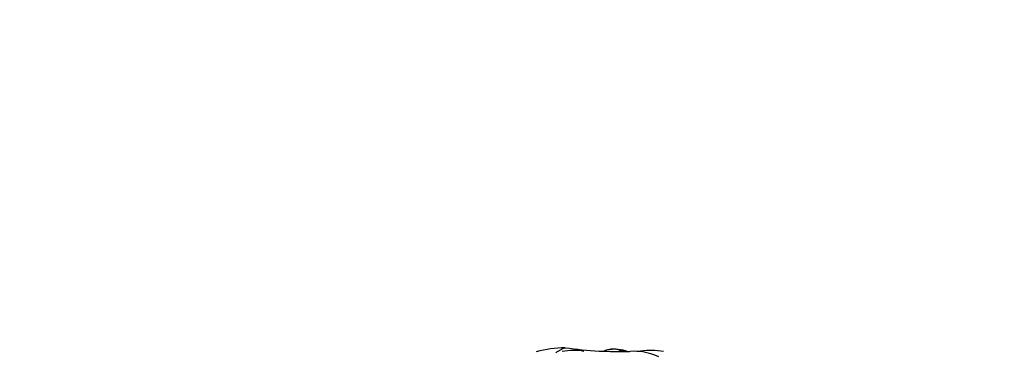
# Model space of a CAD drawing. Units: millimetres. Extents: x 0 to 1464, y 0 to 2760.
# Drawn here: x 730 to 840, y 2201 to 2238 of the extents above; entities that cross this region are included whole.
import ezdxf
from ezdxf import colors
from ezdxf.entities.mleader import LeaderData, LeaderLine
from ezdxf.math import Vec2, Vec3

# ---------------------------------------------------------------- set-up
doc = ezdxf.new("R2010")
doc.units = ezdxf.units.MM
doc.layers.add('DV1_Défaut', color=7, linetype='Continuous')
doc.layers.add('Défaut', color=7, linetype='Continuous')

# ---------------------------------------------------------------- blocks, each defined once
blk = doc.blocks.new('_DOT')
at = {"color": 0}
blk.add_line((0, 0), (-1, 0), dxfattribs=at)
at = {"color": 0, "const_width": 0.333}
blk.add_lwpolyline([(-0.1665, 0, 1), (0.1665, 0, 1)], format="xyb", close=True, dxfattribs=at)
blk = doc.blocks.new('SE')
at = {"layer": 'DV1_Défaut', "color": 7, "linetype": 'Continuous'}
for centre, radius, start, end in [((791.32, 2189.16), 12.45, 90.6395, 105.7138), ((792.08, 2194.82), 6.49, 79.4834, 100.9718), ((797.4, 2246.64), 45.46, 262.1369, 266.928), ((797.27, 2260.02), 58.83, 267.7563, 271.0442), ((796.74, 2197.69), 3.75, 71.085, 109.2772), ((800.05, 2206.88), 6.21, 243.0942, 246.3308), ((796.77, 2197.55), 3.82, 73.3527, 82.9881), ((796.91, 2198.07), 3.34, 68.8693, 72.1088), ((797.27, 2260.02), 58.83, 271.8614, 272.2698), ((800.63, 2191.75), 9.55, 80.7675, 96.1852), ((798.9, 2194.96), 6.25, 64.0369, 98.6908)]:
    blk.add_arc(centre, radius, start, end, dxfattribs=at)
for points, knots in [([(791.18, 2201.6), (791.13, 2201.59), (790.99, 2201.55), (790.75, 2201.43), (790.49, 2201.27), (790.28, 2201.14), (790.14, 2201.07), (790.11, 2201.05)], [0, 0, 0, 0, 0.224873, 0.462503, 0.700133, 0.937764, 1, 1, 1, 1]), ([(797.24, 2201.34), (797.2, 2201.36), (797.03, 2201.41), (796.71, 2201.48), (796.26, 2201.45), (795.84, 2201.35), (795.57, 2201.27), (795.48, 2201.24)], [0, 0, 0, 0, 0.068866, 0.275463, 0.550925, 0.826388, 1, 1, 1, 1])]:
    blk.add_open_spline(points, degree=3, knots=knots, dxfattribs=at)

msp = doc.modelspace()

# ---------------------------------------------------------------- block references
at = {"layer": 'Défaut'}
msp.add_blockref('SE', (0, 0), dxfattribs=at)

# ---------------------------------------------------------------- leaders
at = {"layer": 'Défaut', "color": 7, "linetype": 'Continuous'}
ml = msp.add_multileader_mtext('Standard', dxfattribs=at)
ml.set_content('{\\pxsm0.9;\\fSolid Edge ISO|b1||i0||c0|p34;\\W1.;06/03/2024\\P}', color=256)
ml.set_leader_properties()
ml.set_arrow_properties(name='DOT')
ml.build(insert=Vec2(0, 0))
ml.multileader.update_dxf_attribs({"leader_type": 0, "dogleg_length": 0, "arrow_head_size": 12})
ctx = ml.context
ctx.base_point, ctx.char_height, ctx.arrow_head_size = Vec3(1376.12, 2747.38), 12, 12
notes = []
notes.append((ctx, [(0, (0, 0, 0), (0, 0), (1, 0), 1, [])]))
ctx.mtext.insert = Vec3(1378.12, 2753.38)
for ctx, leaders in notes:
    for number, flags, end, landing, length, lines in leaders:
        leader = LeaderData()
        leader.index, (leader.has_last_leader_line, leader.has_dogleg_vector, leader.attachment_direction) = number, flags
        leader.last_leader_point, leader.dogleg_vector, leader.dogleg_length = Vec3(end), Vec3(landing), length
        for number, points, colour, breaks in lines:
            line = LeaderLine()
            line.index, line.vertices, line.color, line.breaks = number, Vec3.list(points), colors.encode_raw_color(colour), breaks
            leader.lines.append(line)
        ctx.leaders.append(leader)

doc.saveas('drawing.dxf')
